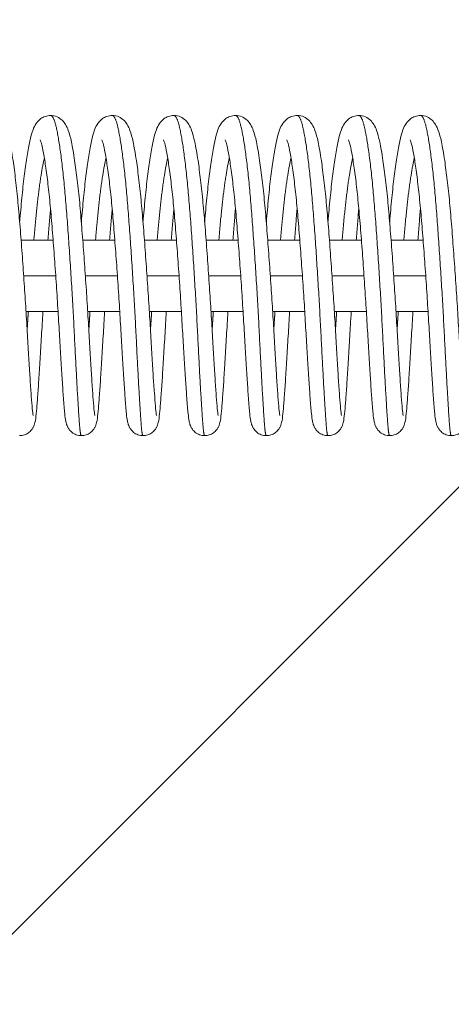
# Model space of a CAD drawing. Units: millimetres. Extents: x -16789 to 16789, y -2006 to 2006.
# Drawn here: x 12463 to 12535, y -123 to 43 of the extents above; entities that cross this region are included whole.
import ezdxf

# ---------------------------------------------------------------- set-up
doc = ezdxf.new("R2010")
doc.units = ezdxf.units.MM
doc.header["$LTSCALE"] = 20
doc.linetypes.add('HIDDEN', pattern=[9.525, 6.35, -3.175])
doc.layers.add('2d', color=230, linetype='Continuous')
doc.layers.add('EN-Free_Space_Hatch', color=10, linetype='HIDDEN')

msp = doc.modelspace()

# ---------------------------------------------------------------- hatches: boundary and pattern name
at = {"layer": 'EN-Free_Space_Hatch'}
h = msp.add_hatch(dxfattribs=at)
h.set_pattern_fill('ANSI31', color=256, scale=100)
edge = h.paths.add_edge_path()
edge.add_line((15787.8, -6.09), (15787.8, 5.91))
edge.add_arc((14787.8, 5.91), 1000, 360, 450)
edge.add_line((14787.8, 1005.91), (-14394.98, 1005.91))
edge.add_arc((-14394.98, 5.91), 1000, 90, 180)
edge.add_line((-15394.98, 5.91), (-15394.98, -6.09))
edge.add_arc((-14394.98, -6.09), 1000, 180, 270)
edge.add_line((-14394.98, -1006.09), (14787.8, -1006.09))
edge.add_arc((14787.8, -6.09), 1000, 270, 360)

# ---------------------------------------------------------------- linework, layer by layer
at = {"layer": '2d', "lineweight": 0}
for p, q in [((12468.2, 5.91), (12462.8, 5.91)), ((12478.6, 5.91), (12473.2, 5.91)), ((12489.01, 5.91), (12483.61, 5.91)), ((12499.41, 5.91), (12494.01, 5.91)), ((12509.82, 5.91), (12504.42, 5.91)), ((12520.23, 5.91), (12514.82, 5.91)), ((12530.63, 5.91), (12525.23, 5.91)), ((12468.64, -0.09), (12463.23, -0.09)), ((12479.04, -0.09), (12473.64, -0.09)), ((12489.45, -0.09), (12484.04, -0.09)), ((12499.86, -0.09), (12494.45, -0.09)), ((12510.26, -0.09), (12504.86, -0.09)), ((12520.67, -0.09), (12515.26, -0.09)), ((12531.07, -0.09), (12525.67, -0.09)), ((12469.03, -6.09), (12463.62, -6.09)), ((12479.44, -6.09), (12474.03, -6.09)), ((12489.84, -6.09), (12484.44, -6.09)), ((12500.25, -6.09), (12494.84, -6.09)), ((12510.65, -6.09), (12505.25, -6.09)), ((12521.06, -6.09), (12515.65, -6.09)), ((12531.47, -6.09), (12526.06, -6.09))]:
    msp.add_line(p, q, dxfattribs=at)
for points, knots in [([(12457.35, 26.96), (12457.75, 26.96), (12458.15, 26.87), (12458.82, 26.57), (12459.09, 26.36), (12459.55, 25.92), (12459.73, 25.68), (12460.08, 25.11), (12460.22, 24.79), (12460.56, 23.88), (12460.72, 23.25), (12461.06, 21.65), (12461.25, 20.59), (12461.58, 18.36), (12461.73, 17.24), (12462.01, 14.85), (12462.14, 13.58), (12462.39, 10.93), (12462.51, 9.54), (12462.74, 6.67), (12462.85, 5.19), (12463.07, 2.21), (12463.18, 0.7), (12463.38, -2.29), (12463.48, -3.78), (12463.66, -6.7), (12463.75, -8.14), (12463.9, -10.89), (12463.98, -12.22), (12464.13, -14.69), (12464.2, -15.85), (12464.34, -17.97), (12464.41, -18.95), (12464.53, -20.66), (12464.59, -21.41), (12464.7, -22.63), (12464.75, -23.11), (12464.81, -23.52), (12464.83, -23.62), (12464.83, -23.66), (12464.84, -23.66), (12464.84, -23.66)], [0, 0, 0, 0, 1.60915, 1.60915, 3.184342, 3.184342, 5.033358, 5.033358, 7.811331, 7.811331, 12.418208, 12.418208, 18.127084, 18.127084, 22.853961, 22.853961, 27.444137, 27.444137, 31.993227, 31.993227, 36.54458, 36.54458, 41.042598, 41.042598, 45.540627, 45.540627, 50.038882, 50.038882, 54.53939, 54.53939, 58.981265, 58.981265, 63.447756, 63.447756, 67.902048, 67.902048, 72.32732, 72.32732, 74.302814, 74.302814, 74.791722, 74.791722, 74.791722, 74.791722]), ([(12462.55, 8.97), (12462.57, 9.16), (12462.58, 9.35), (12462.71, 10.92), (12462.84, 12.26), (12463.09, 14.8), (12463.23, 16.01), (12463.51, 18.24), (12463.65, 19.26), (12463.95, 21.1), (12464.1, 21.92), (12464.41, 23.36), (12464.58, 23.99), (12464.94, 24.91), (12465.09, 25.25), (12465.52, 25.88), (12465.77, 26.18), (12466.34, 26.58), (12466.58, 26.71), (12467.13, 26.9), (12467.44, 26.96), (12467.76, 26.96)], [48.975905, 48.975905, 48.975905, 48.975905, 49.588051, 49.588051, 54.086068, 54.086068, 58.651486, 58.651486, 63.210259, 63.210259, 67.821351, 67.821351, 72.579426, 72.579426, 75.422399, 75.422399, 77.600382, 77.600382, 78.793709, 78.793709, 80.050044, 80.050044, 80.050044, 80.050044]), ([(12467.76, 26.96), (12468.15, 26.96), (12468.55, 26.87), (12469.22, 26.57), (12469.5, 26.36), (12469.96, 25.92), (12470.14, 25.68), (12470.49, 25.11), (12470.63, 24.79), (12470.96, 23.88), (12471.12, 23.25), (12471.47, 21.65), (12471.65, 20.59), (12471.98, 18.36), (12472.13, 17.24), (12472.41, 14.85), (12472.55, 13.58), (12472.8, 10.93), (12472.91, 9.54), (12473.14, 6.67), (12473.26, 5.19), (12473.48, 2.21), (12473.58, 0.7), (12473.79, -2.29), (12473.89, -3.78), (12474.07, -6.7), (12474.15, -8.14), (12474.31, -10.89), (12474.39, -12.22), (12474.53, -14.69), (12474.61, -15.85), (12474.75, -17.97), (12474.81, -18.95), (12474.94, -20.66), (12475, -21.41), (12475.11, -22.63), (12475.15, -23.11), (12475.21, -23.52), (12475.23, -23.62), (12475.24, -23.66), (12475.24, -23.66), (12475.24, -23.66)], [0, 0, 0, 0, 1.60915, 1.60915, 3.184342, 3.184342, 5.033358, 5.033358, 7.811331, 7.811331, 12.418208, 12.418208, 18.127084, 18.127084, 22.853961, 22.853961, 27.444137, 27.444137, 31.993227, 31.993227, 36.54458, 36.54458, 41.042598, 41.042598, 45.540627, 45.540627, 50.038882, 50.038882, 54.53939, 54.53939, 58.981265, 58.981265, 63.447756, 63.447756, 67.902048, 67.902048, 72.32732, 72.32732, 74.302814, 74.302814, 74.791722, 74.791722, 74.791722, 74.791722]), ([(12472.96, 8.97), (12472.97, 9.16), (12472.99, 9.35), (12473.12, 10.92), (12473.24, 12.26), (12473.5, 14.8), (12473.64, 16.01), (12473.92, 18.24), (12474.06, 19.26), (12474.35, 21.1), (12474.5, 21.92), (12474.82, 23.36), (12474.98, 23.99), (12475.34, 24.91), (12475.49, 25.25), (12475.92, 25.88), (12476.17, 26.18), (12476.75, 26.58), (12476.99, 26.71), (12477.54, 26.9), (12477.85, 26.96), (12478.16, 26.96)], [48.975905, 48.975905, 48.975905, 48.975905, 49.588051, 49.588051, 54.086068, 54.086068, 58.651486, 58.651486, 63.210259, 63.210259, 67.821351, 67.821351, 72.579426, 72.579426, 75.422399, 75.422399, 77.600382, 77.600382, 78.793709, 78.793709, 80.050044, 80.050044, 80.050044, 80.050044]), ([(12478.16, 26.96), (12478.56, 26.96), (12478.96, 26.87), (12479.63, 26.57), (12479.9, 26.36), (12480.37, 25.92), (12480.54, 25.68), (12480.89, 25.11), (12481.03, 24.79), (12481.37, 23.88), (12481.53, 23.25), (12481.87, 21.65), (12482.06, 20.59), (12482.39, 18.36), (12482.54, 17.24), (12482.82, 14.85), (12482.95, 13.58), (12483.2, 10.93), (12483.32, 9.54), (12483.55, 6.67), (12483.66, 5.19), (12483.88, 2.21), (12483.99, 0.7), (12484.19, -2.29), (12484.29, -3.78), (12484.47, -6.7), (12484.56, -8.14), (12484.71, -10.89), (12484.79, -12.22), (12484.94, -14.69), (12485.01, -15.85), (12485.15, -17.97), (12485.22, -18.95), (12485.35, -20.66), (12485.41, -21.41), (12485.51, -22.63), (12485.56, -23.11), (12485.62, -23.52), (12485.64, -23.62), (12485.65, -23.66), (12485.65, -23.66), (12485.65, -23.66)], [0, 0, 0, 0, 1.60915, 1.60915, 3.184342, 3.184342, 5.033358, 5.033358, 7.811331, 7.811331, 12.418208, 12.418208, 18.127084, 18.127084, 22.853961, 22.853961, 27.444137, 27.444137, 31.993227, 31.993227, 36.54458, 36.54458, 41.042598, 41.042598, 45.540627, 45.540627, 50.038882, 50.038882, 54.53939, 54.53939, 58.981265, 58.981265, 63.447756, 63.447756, 67.902048, 67.902048, 72.32732, 72.32732, 74.302814, 74.302814, 74.791722, 74.791722, 74.791722, 74.791722]), ([(12483.36, 8.97), (12483.38, 9.16), (12483.4, 9.35), (12483.53, 10.92), (12483.65, 12.26), (12483.91, 14.8), (12484.04, 16.01), (12484.32, 18.24), (12484.46, 19.26), (12484.76, 21.1), (12484.91, 21.92), (12485.23, 23.36), (12485.39, 23.99), (12485.75, 24.91), (12485.9, 25.25), (12486.33, 25.88), (12486.58, 26.18), (12487.15, 26.58), (12487.4, 26.71), (12487.94, 26.9), (12488.26, 26.96), (12488.57, 26.96)], [48.975905, 48.975905, 48.975905, 48.975905, 49.588051, 49.588051, 54.086068, 54.086068, 58.651486, 58.651486, 63.210259, 63.210259, 67.821351, 67.821351, 72.579426, 72.579426, 75.422399, 75.422399, 77.600382, 77.600382, 78.793709, 78.793709, 80.050044, 80.050044, 80.050044, 80.050044]), ([(12488.57, 26.96), (12488.96, 26.96), (12489.37, 26.87), (12490.03, 26.57), (12490.31, 26.36), (12490.77, 25.92), (12490.95, 25.68), (12491.3, 25.11), (12491.44, 24.79), (12491.77, 23.88), (12491.93, 23.25), (12492.28, 21.65), (12492.47, 20.59), (12492.8, 18.36), (12492.94, 17.24), (12493.22, 14.85), (12493.36, 13.58), (12493.61, 10.93), (12493.73, 9.54), (12493.96, 6.67), (12494.07, 5.19), (12494.29, 2.21), (12494.4, 0.7), (12494.6, -2.29), (12494.7, -3.78), (12494.88, -6.7), (12494.97, -8.14), (12495.12, -10.89), (12495.2, -12.22), (12495.35, -14.69), (12495.42, -15.85), (12495.56, -17.97), (12495.63, -18.95), (12495.75, -20.66), (12495.81, -21.41), (12495.92, -22.63), (12495.97, -23.11), (12496.03, -23.52), (12496.04, -23.62), (12496.05, -23.66), (12496.05, -23.66), (12496.05, -23.66)], [0, 0, 0, 0, 1.60915, 1.60915, 3.184342, 3.184342, 5.033358, 5.033358, 7.811331, 7.811331, 12.418208, 12.418208, 18.127084, 18.127084, 22.853961, 22.853961, 27.444137, 27.444137, 31.993227, 31.993227, 36.54458, 36.54458, 41.042598, 41.042598, 45.540627, 45.540627, 50.038882, 50.038882, 54.53939, 54.53939, 58.981265, 58.981265, 63.447756, 63.447756, 67.902048, 67.902048, 72.32732, 72.32732, 74.302814, 74.302814, 74.791722, 74.791722, 74.791722, 74.791722]), ([(12493.77, 8.97), (12493.79, 9.16), (12493.8, 9.35), (12493.93, 10.92), (12494.05, 12.26), (12494.31, 14.8), (12494.45, 16.01), (12494.73, 18.24), (12494.87, 19.26), (12495.17, 21.1), (12495.32, 21.92), (12495.63, 23.36), (12495.8, 23.99), (12496.15, 24.91), (12496.31, 25.25), (12496.74, 25.88), (12496.99, 26.18), (12497.56, 26.58), (12497.8, 26.71), (12498.35, 26.9), (12498.66, 26.96), (12498.97, 26.96)], [48.975905, 48.975905, 48.975905, 48.975905, 49.588051, 49.588051, 54.086068, 54.086068, 58.651486, 58.651486, 63.210259, 63.210259, 67.821351, 67.821351, 72.579426, 72.579426, 75.422399, 75.422399, 77.600382, 77.600382, 78.793709, 78.793709, 80.050044, 80.050044, 80.050044, 80.050044]), ([(12498.97, 26.96), (12499.37, 26.96), (12499.77, 26.87), (12500.44, 26.57), (12500.71, 26.36), (12501.18, 25.92), (12501.35, 25.68), (12501.71, 25.11), (12501.85, 24.79), (12502.18, 23.88), (12502.34, 23.25), (12502.69, 21.65), (12502.87, 20.59), (12503.2, 18.36), (12503.35, 17.24), (12503.63, 14.85), (12503.76, 13.58), (12504.01, 10.93), (12504.13, 9.54), (12504.36, 6.67), (12504.47, 5.19), (12504.69, 2.21), (12504.8, 0.7), (12505.01, -2.29), (12505.1, -3.78), (12505.29, -6.7), (12505.37, -8.14), (12505.53, -10.89), (12505.6, -12.22), (12505.75, -14.69), (12505.82, -15.85), (12505.96, -17.97), (12506.03, -18.95), (12506.16, -20.66), (12506.22, -21.41), (12506.32, -22.63), (12506.37, -23.11), (12506.43, -23.52), (12506.45, -23.62), (12506.46, -23.66), (12506.46, -23.66), (12506.46, -23.66)], [0, 0, 0, 0, 1.60915, 1.60915, 3.184342, 3.184342, 5.033358, 5.033358, 7.811331, 7.811331, 12.418208, 12.418208, 18.127084, 18.127084, 22.853961, 22.853961, 27.444137, 27.444137, 31.993227, 31.993227, 36.54458, 36.54458, 41.042598, 41.042598, 45.540627, 45.540627, 50.038882, 50.038882, 54.53939, 54.53939, 58.981265, 58.981265, 63.447756, 63.447756, 67.902048, 67.902048, 72.32732, 72.32732, 74.302814, 74.302814, 74.791722, 74.791722, 74.791722, 74.791722]), ([(12504.18, 8.97), (12504.19, 9.16), (12504.21, 9.35), (12504.34, 10.92), (12504.46, 12.26), (12504.72, 14.8), (12504.85, 16.01), (12505.13, 18.24), (12505.28, 19.26), (12505.57, 21.1), (12505.72, 21.92), (12506.04, 23.36), (12506.2, 23.99), (12506.56, 24.91), (12506.71, 25.25), (12507.14, 25.88), (12507.39, 26.18), (12507.97, 26.58), (12508.21, 26.71), (12508.75, 26.9), (12509.07, 26.96), (12509.38, 26.96)], [48.975905, 48.975905, 48.975905, 48.975905, 49.588051, 49.588051, 54.086068, 54.086068, 58.651486, 58.651486, 63.210259, 63.210259, 67.821351, 67.821351, 72.579426, 72.579426, 75.422399, 75.422399, 77.600382, 77.600382, 78.793709, 78.793709, 80.050044, 80.050044, 80.050044, 80.050044]), ([(12509.38, 26.96), (12509.78, 26.96), (12510.18, 26.87), (12510.84, 26.57), (12511.12, 26.36), (12511.58, 25.92), (12511.76, 25.68), (12512.11, 25.11), (12512.25, 24.79), (12512.59, 23.88), (12512.75, 23.25), (12513.09, 21.65), (12513.28, 20.59), (12513.61, 18.36), (12513.75, 17.24), (12514.03, 14.85), (12514.17, 13.58), (12514.42, 10.93), (12514.54, 9.54), (12514.77, 6.67), (12514.88, 5.19), (12515.1, 2.21), (12515.21, 0.7), (12515.41, -2.29), (12515.51, -3.78), (12515.69, -6.7), (12515.78, -8.14), (12515.93, -10.89), (12516.01, -12.22), (12516.16, -14.69), (12516.23, -15.85), (12516.37, -17.97), (12516.44, -18.95), (12516.56, -20.66), (12516.62, -21.41), (12516.73, -22.63), (12516.78, -23.11), (12516.84, -23.52), (12516.85, -23.62), (12516.86, -23.66), (12516.86, -23.66), (12516.86, -23.66)], [0, 0, 0, 0, 1.60915, 1.60915, 3.184342, 3.184342, 5.033358, 5.033358, 7.811331, 7.811331, 12.418208, 12.418208, 18.127084, 18.127084, 22.853961, 22.853961, 27.444137, 27.444137, 31.993227, 31.993227, 36.54458, 36.54458, 41.042598, 41.042598, 45.540627, 45.540627, 50.038882, 50.038882, 54.53939, 54.53939, 58.981265, 58.981265, 63.447756, 63.447756, 67.902048, 67.902048, 72.32732, 72.32732, 74.302814, 74.302814, 74.791722, 74.791722, 74.791722, 74.791722]), ([(12514.58, 8.97), (12514.6, 9.16), (12514.61, 9.35), (12514.74, 10.92), (12514.86, 12.26), (12515.12, 14.8), (12515.26, 16.01), (12515.54, 18.24), (12515.68, 19.26), (12515.98, 21.1), (12516.13, 21.92), (12516.44, 23.36), (12516.61, 23.99), (12516.97, 24.91), (12517.12, 25.25), (12517.55, 25.88), (12517.8, 26.18), (12518.37, 26.58), (12518.61, 26.71), (12519.16, 26.9), (12519.47, 26.96), (12519.78, 26.96)], [48.975905, 48.975905, 48.975905, 48.975905, 49.588051, 49.588051, 54.086068, 54.086068, 58.651486, 58.651486, 63.210259, 63.210259, 67.821351, 67.821351, 72.579426, 72.579426, 75.422399, 75.422399, 77.600382, 77.600382, 78.793709, 78.793709, 80.050044, 80.050044, 80.050044, 80.050044]), ([(12519.78, 26.96), (12520.18, 26.96), (12520.58, 26.87), (12521.25, 26.57), (12521.52, 26.36), (12521.99, 25.92), (12522.16, 25.68), (12522.52, 25.11), (12522.66, 24.79), (12522.99, 23.88), (12523.15, 23.25), (12523.5, 21.65), (12523.68, 20.59), (12524.01, 18.36), (12524.16, 17.24), (12524.44, 14.85), (12524.57, 13.58), (12524.83, 10.93), (12524.94, 9.54), (12525.17, 6.67), (12525.29, 5.19), (12525.51, 2.21), (12525.61, 0.7), (12525.82, -2.29), (12525.91, -3.78), (12526.1, -6.7), (12526.18, -8.14), (12526.34, -10.89), (12526.41, -12.22), (12526.56, -14.69), (12526.64, -15.85), (12526.78, -17.97), (12526.84, -18.95), (12526.97, -20.66), (12527.03, -21.41), (12527.13, -22.63), (12527.18, -23.11), (12527.24, -23.52), (12527.26, -23.62), (12527.27, -23.66), (12527.27, -23.66), (12527.27, -23.66)], [0, 0, 0, 0, 1.60915, 1.60915, 3.184342, 3.184342, 5.033358, 5.033358, 7.811331, 7.811331, 12.418208, 12.418208, 18.127084, 18.127084, 22.853961, 22.853961, 27.444137, 27.444137, 31.993227, 31.993227, 36.54458, 36.54458, 41.042598, 41.042598, 45.540627, 45.540627, 50.038882, 50.038882, 54.53939, 54.53939, 58.981265, 58.981265, 63.447756, 63.447756, 67.902048, 67.902048, 72.32732, 72.32732, 74.302814, 74.302814, 74.791722, 74.791722, 74.791722, 74.791722]), ([(12524.99, 8.97), (12525, 9.16), (12525.02, 9.35), (12525.15, 10.92), (12525.27, 12.26), (12525.53, 14.8), (12525.66, 16.01), (12525.94, 18.24), (12526.09, 19.26), (12526.38, 21.1), (12526.53, 21.92), (12526.85, 23.36), (12527.01, 23.99), (12527.37, 24.91), (12527.52, 25.25), (12527.95, 25.88), (12528.2, 26.18), (12528.78, 26.58), (12529.02, 26.71), (12529.57, 26.9), (12529.88, 26.96), (12530.19, 26.96)], [48.975905, 48.975905, 48.975905, 48.975905, 49.588051, 49.588051, 54.086068, 54.086068, 58.651486, 58.651486, 63.210259, 63.210259, 67.821351, 67.821351, 72.579426, 72.579426, 75.422399, 75.422399, 77.600382, 77.600382, 78.793709, 78.793709, 80.050044, 80.050044, 80.050044, 80.050044]), ([(12530.19, 26.96), (12530.59, 26.96), (12530.99, 26.87), (12531.66, 26.57), (12531.93, 26.36), (12532.39, 25.92), (12532.57, 25.68), (12532.92, 25.11), (12533.06, 24.79), (12533.4, 23.88), (12533.56, 23.25), (12533.9, 21.65), (12534.09, 20.59), (12534.42, 18.36), (12534.57, 17.24), (12534.85, 14.85), (12534.98, 13.58), (12535.23, 10.93), (12535.35, 9.54), (12535.58, 6.67), (12535.69, 5.19), (12535.91, 2.21), (12536.02, 0.7), (12536.22, -2.29), (12536.32, -3.78), (12536.5, -6.7), (12536.59, -8.14), (12536.74, -10.89), (12536.82, -12.22), (12536.97, -14.69), (12537.04, -15.85), (12537.18, -17.97), (12537.25, -18.95), (12537.37, -20.66), (12537.43, -21.41), (12537.54, -22.63), (12537.59, -23.11), (12537.65, -23.52), (12537.67, -23.62), (12537.67, -23.66), (12537.68, -23.66), (12537.68, -23.66)], [0, 0, 0, 0, 1.60915, 1.60915, 3.184342, 3.184342, 5.033358, 5.033358, 7.811331, 7.811331, 12.418208, 12.418208, 18.127084, 18.127084, 22.853961, 22.853961, 27.444137, 27.444137, 31.993227, 31.993227, 36.54458, 36.54458, 41.042598, 41.042598, 45.540627, 45.540627, 50.038882, 50.038882, 54.53939, 54.53939, 58.981265, 58.981265, 63.447756, 63.447756, 67.902048, 67.902048, 72.32732, 72.32732, 74.302814, 74.302814, 74.791722, 74.791722, 74.791722, 74.791722]), ([(12472.96, -27.04), (12472.67, -27.04), (12472.37, -26.99), (12471.84, -26.8), (12471.59, -26.65), (12471.18, -26.33), (12471.01, -26.14), (12470.77, -25.81), (12470.69, -25.66), (12470.56, -25.38), (12470.51, -25.26), (12470.41, -24.94), (12470.37, -24.77), (12470.26, -24.22), (12470.21, -23.82), (12470.09, -22.61), (12470.02, -21.74), (12469.87, -19.79), (12469.8, -18.79), (12469.66, -16.62), (12469.58, -15.46), (12469.43, -13), (12469.36, -11.69), (12469.2, -8.96), (12469.12, -7.54), (12468.94, -4.64), (12468.85, -3.14), (12468.64, -0.17), (12468.54, 1.33), (12468.32, 4.28), (12468.21, 5.74), (12467.99, 8.58), (12467.87, 9.96), (12467.63, 12.56), (12467.51, 13.79), (12467.25, 16.08), (12467.11, 17.14), (12466.85, 19.03), (12466.71, 19.87), (12466.45, 21.28), (12466.32, 21.87), (12466.12, 22.62), (12466.02, 22.85), (12466.02, 22.85)], [0, 0, 0, 0, 0.927001, 0.927001, 1.848246, 1.848246, 2.747852, 2.747852, 3.585794, 3.585794, 4.567858, 4.567858, 6.405507, 6.405507, 10.421279, 10.421279, 16.207516, 16.207516, 20.964734, 20.964734, 25.480526, 25.480526, 29.982597, 29.982597, 34.477334, 34.477334, 38.976714, 38.976714, 43.445328, 43.445328, 47.915012, 47.915012, 52.383683, 52.383683, 56.803424, 56.803424, 61.225054, 61.225054, 65.614865, 65.614865, 69.929287, 69.929287, 73.73443, 73.73443, 73.73443, 73.73443]), ([(12483.36, -27.04), (12483.07, -27.04), (12482.78, -26.99), (12482.24, -26.8), (12481.99, -26.65), (12481.58, -26.33), (12481.42, -26.14), (12481.18, -25.81), (12481.1, -25.66), (12480.97, -25.38), (12480.92, -25.26), (12480.82, -24.94), (12480.78, -24.77), (12480.67, -24.22), (12480.62, -23.82), (12480.49, -22.61), (12480.43, -21.74), (12480.28, -19.79), (12480.21, -18.79), (12480.06, -16.62), (12479.99, -15.46), (12479.84, -13), (12479.76, -11.69), (12479.61, -8.96), (12479.53, -7.54), (12479.35, -4.64), (12479.25, -3.14), (12479.05, -0.17), (12478.95, 1.33), (12478.73, 4.28), (12478.62, 5.74), (12478.39, 8.58), (12478.28, 9.96), (12478.04, 12.56), (12477.91, 13.79), (12477.65, 16.08), (12477.52, 17.14), (12477.25, 19.03), (12477.12, 19.87), (12476.85, 21.28), (12476.73, 21.87), (12476.52, 22.62), (12476.42, 22.85), (12476.42, 22.85)], [0, 0, 0, 0, 0.927001, 0.927001, 1.848246, 1.848246, 2.747852, 2.747852, 3.585794, 3.585794, 4.567858, 4.567858, 6.405507, 6.405507, 10.421279, 10.421279, 16.207516, 16.207516, 20.964734, 20.964734, 25.480526, 25.480526, 29.982597, 29.982597, 34.477334, 34.477334, 38.976714, 38.976714, 43.445328, 43.445328, 47.915012, 47.915012, 52.383683, 52.383683, 56.803424, 56.803424, 61.225054, 61.225054, 65.614865, 65.614865, 69.929287, 69.929287, 73.73443, 73.73443, 73.73443, 73.73443]), ([(12493.77, -27.04), (12493.48, -27.04), (12493.19, -26.99), (12492.65, -26.8), (12492.4, -26.65), (12491.99, -26.33), (12491.82, -26.14), (12491.58, -25.81), (12491.5, -25.66), (12491.37, -25.38), (12491.33, -25.26), (12491.22, -24.94), (12491.19, -24.77), (12491.08, -24.22), (12491.03, -23.82), (12490.9, -22.61), (12490.83, -21.74), (12490.69, -19.79), (12490.61, -18.79), (12490.47, -16.62), (12490.4, -15.46), (12490.25, -13), (12490.17, -11.69), (12490.01, -8.96), (12489.93, -7.54), (12489.75, -4.64), (12489.66, -3.14), (12489.46, -0.17), (12489.35, 1.33), (12489.13, 4.28), (12489.02, 5.74), (12488.8, 8.58), (12488.69, 9.96), (12488.45, 12.56), (12488.32, 13.79), (12488.06, 16.08), (12487.93, 17.14), (12487.66, 19.03), (12487.52, 19.87), (12487.26, 21.28), (12487.13, 21.87), (12486.93, 22.62), (12486.83, 22.85), (12486.83, 22.85)], [0, 0, 0, 0, 0.927001, 0.927001, 1.848246, 1.848246, 2.747852, 2.747852, 3.585794, 3.585794, 4.567858, 4.567858, 6.405507, 6.405507, 10.421279, 10.421279, 16.207516, 16.207516, 20.964734, 20.964734, 25.480526, 25.480526, 29.982597, 29.982597, 34.477334, 34.477334, 38.976714, 38.976714, 43.445328, 43.445328, 47.915012, 47.915012, 52.383683, 52.383683, 56.803424, 56.803424, 61.225054, 61.225054, 65.614865, 65.614865, 69.929287, 69.929287, 73.73443, 73.73443, 73.73443, 73.73443]), ([(12504.18, -27.04), (12503.88, -27.04), (12503.59, -26.99), (12503.05, -26.8), (12502.81, -26.65), (12502.4, -26.33), (12502.23, -26.14), (12501.99, -25.81), (12501.91, -25.66), (12501.78, -25.38), (12501.73, -25.26), (12501.63, -24.94), (12501.59, -24.77), (12501.48, -24.22), (12501.43, -23.82), (12501.31, -22.61), (12501.24, -21.74), (12501.09, -19.79), (12501.02, -18.79), (12500.88, -16.62), (12500.8, -15.46), (12500.65, -13), (12500.57, -11.69), (12500.42, -8.96), (12500.34, -7.54), (12500.16, -4.64), (12500.06, -3.14), (12499.86, -0.17), (12499.76, 1.33), (12499.54, 4.28), (12499.43, 5.74), (12499.2, 8.58), (12499.09, 9.96), (12498.85, 12.56), (12498.73, 13.79), (12498.47, 16.08), (12498.33, 17.14), (12498.06, 19.03), (12497.93, 19.87), (12497.67, 21.28), (12497.54, 21.87), (12497.33, 22.62), (12497.23, 22.85), (12497.23, 22.85)], [0, 0, 0, 0, 0.927001, 0.927001, 1.848246, 1.848246, 2.747852, 2.747852, 3.585794, 3.585794, 4.567858, 4.567858, 6.405507, 6.405507, 10.421279, 10.421279, 16.207516, 16.207516, 20.964734, 20.964734, 25.480526, 25.480526, 29.982597, 29.982597, 34.477334, 34.477334, 38.976714, 38.976714, 43.445328, 43.445328, 47.915012, 47.915012, 52.383683, 52.383683, 56.803424, 56.803424, 61.225054, 61.225054, 65.614865, 65.614865, 69.929287, 69.929287, 73.73443, 73.73443, 73.73443, 73.73443]), ([(12514.58, -27.04), (12514.29, -27.04), (12514, -26.99), (12513.46, -26.8), (12513.21, -26.65), (12512.8, -26.33), (12512.63, -26.14), (12512.4, -25.81), (12512.31, -25.66), (12512.18, -25.38), (12512.14, -25.26), (12512.03, -24.94), (12512, -24.77), (12511.89, -24.22), (12511.84, -23.82), (12511.71, -22.61), (12511.64, -21.74), (12511.5, -19.79), (12511.43, -18.79), (12511.28, -16.62), (12511.21, -15.46), (12511.06, -13), (12510.98, -11.69), (12510.82, -8.96), (12510.74, -7.54), (12510.57, -4.64), (12510.47, -3.14), (12510.27, -0.17), (12510.16, 1.33), (12509.95, 4.28), (12509.83, 5.74), (12509.61, 8.58), (12509.5, 9.96), (12509.26, 12.56), (12509.13, 13.79), (12508.87, 16.08), (12508.74, 17.14), (12508.47, 19.03), (12508.33, 19.87), (12508.07, 21.28), (12507.94, 21.87), (12507.74, 22.62), (12507.64, 22.85), (12507.64, 22.85)], [0, 0, 0, 0, 0.927001, 0.927001, 1.848246, 1.848246, 2.747852, 2.747852, 3.585794, 3.585794, 4.567858, 4.567858, 6.405507, 6.405507, 10.421279, 10.421279, 16.207516, 16.207516, 20.964734, 20.964734, 25.480526, 25.480526, 29.982597, 29.982597, 34.477334, 34.477334, 38.976714, 38.976714, 43.445328, 43.445328, 47.915012, 47.915012, 52.383683, 52.383683, 56.803424, 56.803424, 61.225054, 61.225054, 65.614865, 65.614865, 69.929287, 69.929287, 73.73443, 73.73443, 73.73443, 73.73443]), ([(12524.99, -27.04), (12524.7, -27.04), (12524.4, -26.99), (12523.87, -26.8), (12523.62, -26.65), (12523.21, -26.33), (12523.04, -26.14), (12522.8, -25.81), (12522.72, -25.66), (12522.59, -25.38), (12522.54, -25.26), (12522.44, -24.94), (12522.4, -24.77), (12522.29, -24.22), (12522.24, -23.82), (12522.12, -22.61), (12522.05, -21.74), (12521.9, -19.79), (12521.83, -18.79), (12521.69, -16.62), (12521.61, -15.46), (12521.46, -13), (12521.39, -11.69), (12521.23, -8.96), (12521.15, -7.54), (12520.97, -4.64), (12520.87, -3.14), (12520.67, -0.17), (12520.57, 1.33), (12520.35, 4.28), (12520.24, 5.74), (12520.02, 8.58), (12519.9, 9.96), (12519.66, 12.56), (12519.54, 13.79), (12519.28, 16.08), (12519.14, 17.14), (12518.87, 19.03), (12518.74, 19.87), (12518.48, 21.28), (12518.35, 21.87), (12518.14, 22.62), (12518.05, 22.85), (12518.05, 22.85)], [0, 0, 0, 0, 0.927001, 0.927001, 1.848246, 1.848246, 2.747852, 2.747852, 3.585794, 3.585794, 4.567858, 4.567858, 6.405507, 6.405507, 10.421279, 10.421279, 16.207516, 16.207516, 20.964734, 20.964734, 25.480526, 25.480526, 29.982597, 29.982597, 34.477334, 34.477334, 38.976714, 38.976714, 43.445328, 43.445328, 47.915012, 47.915012, 52.383683, 52.383683, 56.803424, 56.803424, 61.225054, 61.225054, 65.614865, 65.614865, 69.929287, 69.929287, 73.73443, 73.73443, 73.73443, 73.73443]), ([(12535.39, -27.04), (12535.1, -27.04), (12534.81, -26.99), (12534.27, -26.8), (12534.02, -26.65), (12533.61, -26.33), (12533.45, -26.14), (12533.21, -25.81), (12533.13, -25.66), (12532.99, -25.38), (12532.95, -25.26), (12532.85, -24.94), (12532.81, -24.77), (12532.7, -24.22), (12532.65, -23.82), (12532.52, -22.61), (12532.45, -21.74), (12532.31, -19.79), (12532.24, -18.79), (12532.09, -16.62), (12532.02, -15.46), (12531.87, -13), (12531.79, -11.69), (12531.64, -8.96), (12531.56, -7.54), (12531.38, -4.64), (12531.28, -3.14), (12531.08, -0.17), (12530.97, 1.33), (12530.76, 4.28), (12530.65, 5.74), (12530.42, 8.58), (12530.31, 9.96), (12530.07, 12.56), (12529.94, 13.79), (12529.68, 16.08), (12529.55, 17.14), (12529.28, 19.03), (12529.14, 19.87), (12528.88, 21.28), (12528.75, 21.87), (12528.55, 22.62), (12528.45, 22.85), (12528.45, 22.85)], [0, 0, 0, 0, 0.927001, 0.927001, 1.848246, 1.848246, 2.747852, 2.747852, 3.585794, 3.585794, 4.567858, 4.567858, 6.405507, 6.405507, 10.421279, 10.421279, 16.207516, 16.207516, 20.964734, 20.964734, 25.480526, 25.480526, 29.982597, 29.982597, 34.477334, 34.477334, 38.976714, 38.976714, 43.445328, 43.445328, 47.915012, 47.915012, 52.383683, 52.383683, 56.803424, 56.803424, 61.225054, 61.225054, 65.614865, 65.614865, 69.929287, 69.929287, 73.73443, 73.73443, 73.73443, 73.73443]), ([(12467.76, 11.24), (12467.68, 10.41), (12467.61, 9.56), (12467.46, 7.78), (12467.39, 6.85), (12467.31, 5.91)], [26.696246, 26.696246, 26.696246, 26.696246, 29.513689, 29.513689, 32.431771, 32.431771, 32.431771, 32.431771]), ([(12478.16, 11.24), (12478.09, 10.41), (12478.01, 9.56), (12477.87, 7.78), (12477.79, 6.85), (12477.72, 5.91)], [26.696246, 26.696246, 26.696246, 26.696246, 29.513689, 29.513689, 32.431771, 32.431771, 32.431771, 32.431771]), ([(12488.57, 11.24), (12488.49, 10.41), (12488.42, 9.56), (12488.27, 7.78), (12488.2, 6.85), (12488.13, 5.91)], [26.696246, 26.696246, 26.696246, 26.696246, 29.513689, 29.513689, 32.431771, 32.431771, 32.431771, 32.431771]), ([(12498.97, 11.24), (12498.9, 10.41), (12498.82, 9.56), (12498.68, 7.78), (12498.6, 6.85), (12498.53, 5.91)], [26.696246, 26.696246, 26.696246, 26.696246, 29.513689, 29.513689, 32.431771, 32.431771, 32.431771, 32.431771]), ([(12509.38, 11.24), (12509.3, 10.41), (12509.23, 9.56), (12509.08, 7.78), (12509.01, 6.85), (12508.94, 5.91)], [26.696246, 26.696246, 26.696246, 26.696246, 29.513689, 29.513689, 32.431771, 32.431771, 32.431771, 32.431771]), ([(12519.78, 11.24), (12519.71, 10.41), (12519.64, 9.56), (12519.49, 7.78), (12519.42, 6.85), (12519.34, 5.91)], [26.696246, 26.696246, 26.696246, 26.696246, 29.513689, 29.513689, 32.431771, 32.431771, 32.431771, 32.431771]), ([(12530.19, 11.24), (12530.11, 10.41), (12530.04, 9.56), (12529.9, 7.78), (12529.82, 6.85), (12529.75, 5.91)], [26.696246, 26.696246, 26.696246, 26.696246, 29.513689, 29.513689, 32.431771, 32.431771, 32.431771, 32.431771]), ([(12466.48, -6.09), (12466.43, -6.98), (12466.37, -7.86), (12466.24, -10.11), (12466.17, -11.46), (12466.01, -14.03), (12465.94, -15.25), (12465.79, -17.51), (12465.72, -18.55), (12465.59, -20.41), (12465.53, -21.23), (12465.42, -22.65), (12465.36, -23.25), (12465.23, -24.3), (12465.21, -24.65), (12464.95, -25.37), (12464.9, -25.5), (12464.76, -25.76), (12464.68, -25.9), (12464.43, -26.22), (12464.24, -26.41), (12463.82, -26.71), (12463.59, -26.83), (12463.09, -27), (12462.82, -27.04), (12462.55, -27.04)], [44.569528, 44.569528, 44.569528, 44.569528, 47.324469, 47.324469, 51.78955, 51.78955, 56.307978, 56.307978, 60.805939, 60.805939, 65.313442, 65.313442, 69.841277, 69.841277, 74.81077, 74.81077, 75.688524, 75.688524, 76.428442, 76.428442, 77.357719, 77.357719, 78.198554, 78.198554, 79.05172, 79.05172, 79.05172, 79.05172]), ([(12476.89, -6.09), (12476.83, -6.98), (12476.78, -7.86), (12476.65, -10.11), (12476.57, -11.46), (12476.42, -14.03), (12476.34, -15.25), (12476.2, -17.51), (12476.13, -18.55), (12476, -20.41), (12475.94, -21.23), (12475.82, -22.65), (12475.77, -23.25), (12475.64, -24.3), (12475.62, -24.65), (12475.36, -25.37), (12475.31, -25.5), (12475.17, -25.76), (12475.08, -25.9), (12474.83, -26.22), (12474.65, -26.41), (12474.23, -26.71), (12473.99, -26.83), (12473.5, -27), (12473.23, -27.04), (12472.96, -27.04)], [44.569528, 44.569528, 44.569528, 44.569528, 47.324469, 47.324469, 51.78955, 51.78955, 56.307978, 56.307978, 60.805939, 60.805939, 65.313442, 65.313442, 69.841277, 69.841277, 74.81077, 74.81077, 75.688524, 75.688524, 76.428442, 76.428442, 77.357719, 77.357719, 78.198554, 78.198554, 79.05172, 79.05172, 79.05172, 79.05172]), ([(12487.29, -6.09), (12487.24, -6.98), (12487.18, -7.86), (12487.06, -10.11), (12486.98, -11.46), (12486.83, -14.03), (12486.75, -15.25), (12486.61, -17.51), (12486.54, -18.55), (12486.4, -20.41), (12486.34, -21.23), (12486.23, -22.65), (12486.17, -23.25), (12486.04, -24.3), (12486.03, -24.65), (12485.76, -25.37), (12485.71, -25.5), (12485.57, -25.76), (12485.49, -25.9), (12485.24, -26.22), (12485.05, -26.41), (12484.63, -26.71), (12484.4, -26.83), (12483.9, -27), (12483.63, -27.04), (12483.36, -27.04)], [44.569528, 44.569528, 44.569528, 44.569528, 47.324469, 47.324469, 51.78955, 51.78955, 56.307978, 56.307978, 60.805939, 60.805939, 65.313442, 65.313442, 69.841277, 69.841277, 74.81077, 74.81077, 75.688524, 75.688524, 76.428442, 76.428442, 77.357719, 77.357719, 78.198554, 78.198554, 79.05172, 79.05172, 79.05172, 79.05172]), ([(12497.7, -6.09), (12497.64, -6.98), (12497.59, -7.86), (12497.46, -10.11), (12497.39, -11.46), (12497.23, -14.03), (12497.16, -15.25), (12497.01, -17.51), (12496.94, -18.55), (12496.81, -20.41), (12496.75, -21.23), (12496.63, -22.65), (12496.58, -23.25), (12496.45, -24.3), (12496.43, -24.65), (12496.17, -25.37), (12496.12, -25.5), (12495.98, -25.76), (12495.9, -25.9), (12495.65, -26.22), (12495.46, -26.41), (12495.04, -26.71), (12494.8, -26.83), (12494.31, -27), (12494.04, -27.04), (12493.77, -27.04)], [44.569528, 44.569528, 44.569528, 44.569528, 47.324469, 47.324469, 51.78955, 51.78955, 56.307978, 56.307978, 60.805939, 60.805939, 65.313442, 65.313442, 69.841277, 69.841277, 74.81077, 74.81077, 75.688524, 75.688524, 76.428442, 76.428442, 77.357719, 77.357719, 78.198554, 78.198554, 79.05172, 79.05172, 79.05172, 79.05172]), ([(12508.1, -6.09), (12508.05, -6.98), (12508, -7.86), (12507.87, -10.11), (12507.79, -11.46), (12507.64, -14.03), (12507.56, -15.25), (12507.42, -17.51), (12507.35, -18.55), (12507.22, -20.41), (12507.15, -21.23), (12507.04, -22.65), (12506.99, -23.25), (12506.86, -24.3), (12506.84, -24.65), (12506.57, -25.37), (12506.52, -25.5), (12506.38, -25.76), (12506.3, -25.9), (12506.05, -26.22), (12505.87, -26.41), (12505.44, -26.71), (12505.21, -26.83), (12504.71, -27), (12504.44, -27.04), (12504.18, -27.04)], [44.569528, 44.569528, 44.569528, 44.569528, 47.324469, 47.324469, 51.78955, 51.78955, 56.307978, 56.307978, 60.805939, 60.805939, 65.313442, 65.313442, 69.841277, 69.841277, 74.81077, 74.81077, 75.688524, 75.688524, 76.428442, 76.428442, 77.357719, 77.357719, 78.198554, 78.198554, 79.05172, 79.05172, 79.05172, 79.05172]), ([(12518.51, -6.09), (12518.45, -6.98), (12518.4, -7.86), (12518.27, -10.11), (12518.2, -11.46), (12518.04, -14.03), (12517.97, -15.25), (12517.82, -17.51), (12517.75, -18.55), (12517.62, -20.41), (12517.56, -21.23), (12517.44, -22.65), (12517.39, -23.25), (12517.26, -24.3), (12517.24, -24.65), (12516.98, -25.37), (12516.93, -25.5), (12516.79, -25.76), (12516.71, -25.9), (12516.46, -26.22), (12516.27, -26.41), (12515.85, -26.71), (12515.62, -26.83), (12515.12, -27), (12514.85, -27.04), (12514.58, -27.04)], [44.569528, 44.569528, 44.569528, 44.569528, 47.324469, 47.324469, 51.78955, 51.78955, 56.307978, 56.307978, 60.805939, 60.805939, 65.313442, 65.313442, 69.841277, 69.841277, 74.81077, 74.81077, 75.688524, 75.688524, 76.428442, 76.428442, 77.357719, 77.357719, 78.198554, 78.198554, 79.05172, 79.05172, 79.05172, 79.05172]), ([(12528.91, -6.09), (12528.86, -6.98), (12528.81, -7.86), (12528.68, -10.11), (12528.6, -11.46), (12528.45, -14.03), (12528.37, -15.25), (12528.23, -17.51), (12528.16, -18.55), (12528.03, -20.41), (12527.96, -21.23), (12527.85, -22.65), (12527.8, -23.25), (12527.67, -24.3), (12527.65, -24.65), (12527.39, -25.37), (12527.34, -25.5), (12527.2, -25.76), (12527.11, -25.9), (12526.86, -26.22), (12526.68, -26.41), (12526.25, -26.71), (12526.02, -26.83), (12525.52, -27), (12525.25, -27.04), (12524.99, -27.04)], [44.569528, 44.569528, 44.569528, 44.569528, 47.324469, 47.324469, 51.78955, 51.78955, 56.307978, 56.307978, 60.805939, 60.805939, 65.313442, 65.313442, 69.841277, 69.841277, 74.81077, 74.81077, 75.688524, 75.688524, 76.428442, 76.428442, 77.357719, 77.357719, 78.198554, 78.198554, 79.05172, 79.05172, 79.05172, 79.05172]), ([(12538.76, -15.59), (12538.74, -15.86), (12538.72, -16.12), (12538.63, -17.51), (12538.56, -18.55), (12538.43, -20.41), (12538.37, -21.23), (12538.26, -22.65), (12538.2, -23.25), (12538.07, -24.3), (12538.05, -24.65), (12537.79, -25.37), (12537.74, -25.5), (12537.6, -25.76), (12537.52, -25.9), (12537.27, -26.22), (12537.08, -26.41), (12536.66, -26.71), (12536.43, -26.83), (12535.93, -27), (12535.66, -27.04), (12535.39, -27.04)], [55.267249, 55.267249, 55.267249, 55.267249, 56.307978, 56.307978, 60.805939, 60.805939, 65.313442, 65.313442, 69.841277, 69.841277, 74.81077, 74.81077, 75.688524, 75.688524, 76.428442, 76.428442, 77.357719, 77.357719, 78.198554, 78.198554, 79.05172, 79.05172, 79.05172, 79.05172])]:
    msp.add_open_spline(points, degree=3, knots=knots, dxfattribs=at)
for points, weights, knots in [([(12467.76, 26.96), (12468.28, 26.96), (12468.76, 24.81), (12469.73, 20.44), (12470.52, 10.07), (12471.3, -0.3), (12471.81, -10.6), (12472.32, -20.89), (12472.64, -25.08), (12472.79, -27.04), (12472.96, -27.04)], [0.961959095355, 0.96108205417, 1, 0.923879532511, 1, 0.923879532511, 1, 0.923879532511, 1, 0.962797478341, 0.961959095355], [0.31242587, 0.31242587, 0.31242587, 0.31578947, 0.31578947, 0.32236842, 0.32236842, 0.32894737, 0.32894737, 0.33552632, 0.33552632, 0.33874166, 0.33874166, 0.33874166]), ([(12478.16, 26.96), (12478.68, 26.96), (12479.16, 24.81), (12480.14, 20.44), (12480.92, 10.07), (12481.71, -0.3), (12482.22, -10.6), (12482.73, -20.89), (12483.05, -25.08), (12483.2, -27.04), (12483.36, -27.04)], [0.961959095355, 0.96108205417, 1, 0.923879532511, 1, 0.923879532511, 1, 0.923879532511, 1, 0.962797478341, 0.961959095355], [0.36505745, 0.36505745, 0.36505745, 0.36842105, 0.36842105, 0.375, 0.375, 0.38157895, 0.38157895, 0.38815789, 0.38815789, 0.39137324, 0.39137324, 0.39137324]), ([(12488.57, 26.96), (12489.09, 26.96), (12489.57, 24.81), (12490.54, 20.44), (12491.33, 10.07), (12492.11, -0.3), (12492.62, -10.6), (12493.13, -20.89), (12493.46, -25.08), (12493.61, -27.04), (12493.77, -27.04)], [0.961959095355, 0.96108205417, 1, 0.923879532511, 1, 0.923879532511, 1, 0.923879532511, 1, 0.962797478341, 0.961959095355], [0.41768903, 0.41768903, 0.41768903, 0.42105263, 0.42105263, 0.42763158, 0.42763158, 0.43421053, 0.43421053, 0.44078947, 0.44078947, 0.44400482, 0.44400482, 0.44400482]), ([(12498.97, 26.96), (12499.49, 26.96), (12499.97, 24.81), (12500.95, 20.44), (12501.73, 10.07), (12502.52, -0.3), (12503.03, -10.6), (12503.54, -20.89), (12503.86, -25.08), (12504.01, -27.04), (12504.18, -27.04)], [0.961959095355, 0.96108205417, 1, 0.923879532511, 1, 0.923879532511, 1, 0.923879532511, 1, 0.962797478341, 0.961959095355], [0.47032061, 0.47032061, 0.47032061, 0.47368421, 0.47368421, 0.48026316, 0.48026316, 0.48684211, 0.48684211, 0.49342105, 0.49342105, 0.4966364, 0.4966364, 0.4966364]), ([(12509.38, 26.96), (12509.9, 26.96), (12510.38, 24.81), (12511.36, 20.44), (12512.14, 10.07), (12512.92, -0.3), (12513.43, -10.6), (12513.95, -20.89), (12514.27, -25.08), (12514.42, -27.04), (12514.58, -27.04)], [0.961959095355, 0.96108205417, 1, 0.923879532511, 1, 0.923879532511, 1, 0.923879532511, 1, 0.962797478341, 0.961959095355], [0.52295219, 0.52295219, 0.52295219, 0.52631579, 0.52631579, 0.53289474, 0.53289474, 0.53947368, 0.53947368, 0.54605263, 0.54605263, 0.54926797, 0.54926797, 0.54926797]), ([(12519.78, 26.96), (12520.3, 26.96), (12520.78, 24.81), (12521.76, 20.44), (12522.55, 10.07), (12523.33, -0.3), (12523.84, -10.6), (12524.35, -20.89), (12524.67, -25.08), (12524.82, -27.04), (12524.99, -27.04)], [0.961959095355, 0.96108205417, 1, 0.923879532511, 1, 0.923879532511, 1, 0.923879532511, 1, 0.962797478341, 0.961959095355], [0.57558376, 0.57558376, 0.57558376, 0.57894737, 0.57894737, 0.58552632, 0.58552632, 0.59210526, 0.59210526, 0.59868421, 0.59868421, 0.60189955, 0.60189955, 0.60189955]), ([(12530.19, 26.96), (12530.71, 26.96), (12531.19, 24.81), (12532.17, 20.44), (12532.95, 10.07), (12533.73, -0.3), (12534.25, -10.6), (12534.76, -20.89), (12535.08, -25.08), (12535.23, -27.04), (12535.39, -27.04)], [0.961959095355, 0.96108205417, 1, 0.923879532511, 1, 0.923879532511, 1, 0.923879532511, 1, 0.962797478341, 0.961959095355], [0.62821534, 0.62821534, 0.62821534, 0.63157895, 0.63157895, 0.63815789, 0.63815789, 0.64473684, 0.64473684, 0.65131579, 0.65131579, 0.65453113, 0.65453113, 0.65453113]), ([(12464.94, 5.91), (12465.06, 7.27), (12465.18, 8.56), (12465.87, 16.21), (12466.72, 19.8)], [0.979032941664, 0.987446044923, 1, 0.930140593973, 0.988507846858], [0.301546564, 0.301546564, 0.301546564, 0.302631579, 0.302631579, 0.308669395, 0.308669395, 0.308669395]), ([(12475.35, 5.91), (12475.46, 7.27), (12475.58, 8.56), (12476.28, 16.21), (12477.12, 19.8)], [0.979032941664, 0.987446044923, 1, 0.930140593973, 0.988507846858], [0.354178143, 0.354178143, 0.354178143, 0.355263158, 0.355263158, 0.361300974, 0.361300974, 0.361300974]), ([(12485.75, 5.91), (12485.87, 7.27), (12485.99, 8.56), (12486.68, 16.21), (12487.53, 19.8)], [0.979032941664, 0.987446044923, 1, 0.930140593973, 0.988507846859], [0.406809722, 0.406809722, 0.406809722, 0.407894737, 0.407894737, 0.413932553, 0.413932553, 0.413932553]), ([(12496.16, 5.91), (12496.28, 7.27), (12496.39, 8.56), (12497.09, 16.21), (12497.93, 19.8)], [0.979032941664, 0.987446044923, 1, 0.930140593973, 0.988507846858], [0.459441301, 0.459441301, 0.459441301, 0.460526316, 0.460526316, 0.466564132, 0.466564132, 0.466564132]), ([(12506.56, 5.91), (12506.68, 7.27), (12506.8, 8.56), (12507.5, 16.21), (12508.34, 19.8)], [0.979032941664, 0.987446044923, 1, 0.930140593973, 0.988507846858], [0.51207288, 0.51207288, 0.51207288, 0.513157895, 0.513157895, 0.51919571, 0.51919571, 0.51919571]), ([(12516.97, 5.91), (12517.09, 7.27), (12517.2, 8.56), (12517.9, 16.21), (12518.75, 19.8)], [0.979032941664, 0.987446044923, 1, 0.930140593973, 0.988507846858], [0.564704459, 0.564704459, 0.564704459, 0.565789474, 0.565789474, 0.571827289, 0.571827289, 0.571827289]), ([(12527.38, 5.91), (12527.49, 7.27), (12527.61, 8.56), (12528.31, 16.21), (12529.15, 19.8)], [0.979032941664, 0.987446044923, 1, 0.930140593973, 0.988507846858], [0.617336038, 0.617336038, 0.617336038, 0.618421053, 0.618421053, 0.624458868, 0.624458868, 0.624458868]), ([(12463.81, -9.23), (12463.84, -8.76), (12463.87, -8.28), (12463.94, -7.2), (12464.02, -6.09)], [0.991268697724, 0.995350333254, 1, 0.989627688777, 0.982082076959], [0.29565077, 0.29565077, 0.29565077, 0.296052632, 0.296052632, 0.296949091, 0.296949091, 0.296949091]), ([(12474.22, -9.23), (12474.25, -8.76), (12474.28, -8.28), (12474.35, -7.2), (12474.42, -6.09)], [0.991268697725, 0.995350333255, 1, 0.989627688776, 0.982082076959], [0.348282349, 0.348282349, 0.348282349, 0.348684211, 0.348684211, 0.34958067, 0.34958067, 0.34958067]), ([(12484.62, -9.23), (12484.65, -8.76), (12484.68, -8.28), (12484.75, -7.2), (12484.83, -6.09)], [0.991268697725, 0.995350333255, 1, 0.989627688777, 0.982082076959], [0.400913928, 0.400913928, 0.400913928, 0.401315789, 0.401315789, 0.402212249, 0.402212249, 0.402212249]), ([(12495.03, -9.23), (12495.06, -8.76), (12495.09, -8.28), (12495.16, -7.2), (12495.23, -6.09)], [0.991268697724, 0.995350333254, 1, 0.989627688776, 0.982082076959], [0.453545507, 0.453545507, 0.453545507, 0.453947368, 0.453947368, 0.454843828, 0.454843828, 0.454843828]), ([(12505.43, -9.23), (12505.46, -8.76), (12505.49, -8.28), (12505.56, -7.2), (12505.64, -6.09)], [0.991268697724, 0.995350333254, 1, 0.989627688777, 0.982082076959], [0.506177086, 0.506177086, 0.506177086, 0.506578947, 0.506578947, 0.507475407, 0.507475407, 0.507475407]), ([(12515.84, -9.23), (12515.87, -8.76), (12515.9, -8.28), (12515.97, -7.2), (12516.04, -6.09)], [0.991268697725, 0.995350333254, 1, 0.989627688777, 0.982082076959], [0.558808664, 0.558808664, 0.558808664, 0.559210526, 0.559210526, 0.560106985, 0.560106985, 0.560106985]), ([(12526.24, -9.23), (12526.27, -8.76), (12526.3, -8.28), (12526.37, -7.2), (12526.45, -6.09)], [0.991268697724, 0.995350333254, 1, 0.989627688776, 0.982082076959], [0.611440243, 0.611440243, 0.611440243, 0.611842105, 0.611842105, 0.612738564, 0.612738564, 0.612738564])]:
    msp.add_rational_spline(points, weights, degree=2, knots=knots, dxfattribs=at)

doc.saveas('drawing.dxf')
